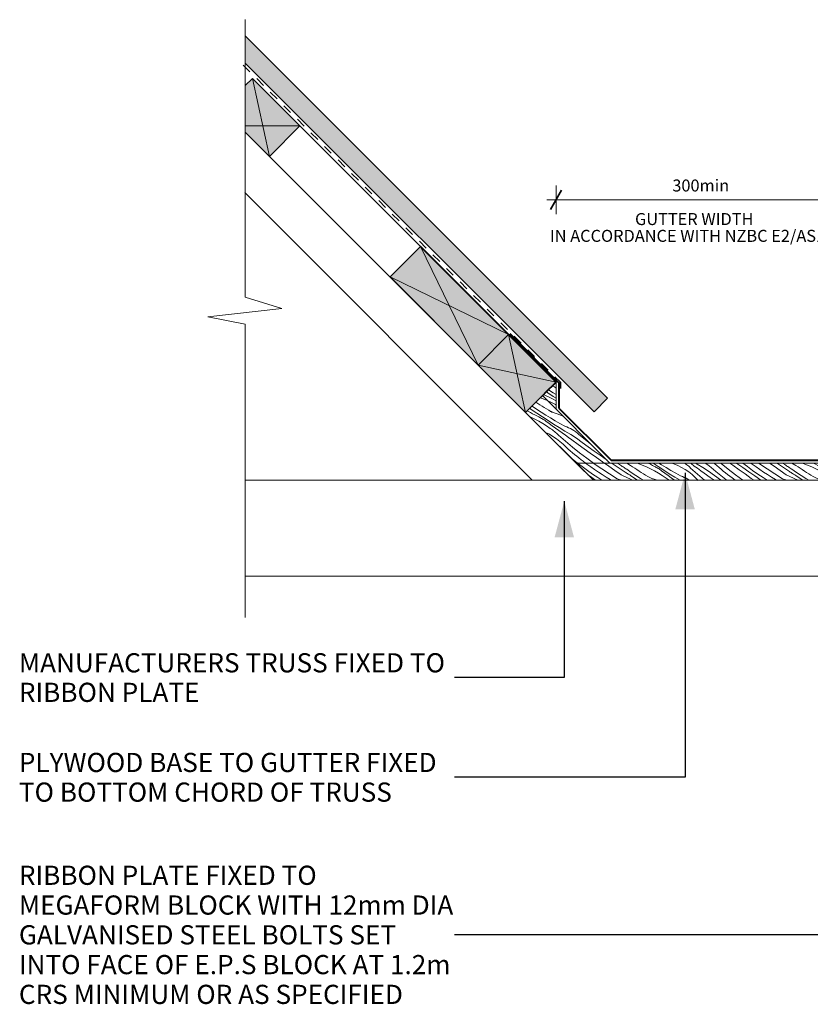
# Model space of a CAD drawing. Units: millimetres. Extents: x -2684 to 1447, y 42791 to 44877.
# Drawn here: x -2684 to -1859, y 43773 to 44800 of the extents above; entities that cross this region are included whole.
import ezdxf

# ---------------------------------------------------------------- set-up
doc = ezdxf.new("R2010")
doc.units = ezdxf.units.MM
doc.header["$MEASUREMENT"] = 0
doc.linetypes.add('Contour Line', pattern=[20, 10, -10])
for name, color, linetype, lineweight in [('0_Pen_No__2', 8, 'Continuous', 18), ('Construction Details_Pen_No__61', 8, 'Continuous', 40), ('Doc_ Finishes_Pen_No__122', 255, 'Continuous', 0), ('Doc_ Floor_Pen_No__1', 7, 'Continuous', 13), ('Doc_ Floor_Pen_No__45', 7, 'Continuous', 35), ('Doc_ Floor_Pen_No__85', 7, 'Continuous', 20), ('MegaForm Foundation MegaForm wall_Pen_No__42', 8, 'Continuous', 35)]:
    doc.layers.add(name, color=color, linetype=linetype, lineweight=lineweight)
for name, color, linetype, lineweight, true_color in [('0_Pen_No__200', 7, 'Continuous', 13, 0x171717), ('Construction Details_Pen_No__62', 7, 'Continuous', 18, 0xaaaaaa), ('Doc_ Finishes_Pen_No__178', 7, 'Continuous', 13, 0xbda888), ('Doc_ Finishes_Pen_No__217', 7, 'Continuous', 0, 0xe8e8e8), ('Doc_ Finishes_Pen_No__62', 7, 'Continuous', 18, 0xaaaaaa), ('MegaForm Foundation MegaForm wall_Pen_No__161', 7, 'Continuous', 13, 0x6a6a6a)]:
    doc.layers.add(name, color=color, linetype=linetype, lineweight=lineweight, true_color=true_color)
doc.layers.add('Doc_ Floor', color=7, linetype='Continuous')
doc.styles.add('GENERATED_STYLE_1', font='txt')
doc.styles.add('GENERATED_STYLE_2', font='txt')
doc.dimstyles.new('GENERATED_STYLE__1', dxfattribs={"dimtxt": 12.5, "dimasz": 15.2, "dimexe": 0.18, "dimexo": 2, "dimgap": 0.09, "dimtad": 1, "dimtih": 1, "dimtoh": 1, "dimdec": 0, "dimzin": 0, "dimdsep": 46, "dimtxsty": 'GENERATED_STYLE_1', "dimblk": 'ARROWHEAD_2', "dimblk1": 'ARROWHEAD_2', "dimblk2": 'ARROWHEAD_2', "dimcen": 0.09, "dimclrd": 7, "dimclre": 7, "dimclrt": 7, "dimadec": 0, "dimazin": 0, "dimtfac": 1, "dimtdec": 4, "dimtmove": 2, "dimatfit": 3, "dimfxl": 1, "dimtolj": 1, "dimtzin": 0, "dimarcsym": 0})
doc.dimstyles.new('GENERATED_STYLE__2', dxfattribs={"dimtxt": 0.18, "dimasz": 37.927526, "dimexe": 0.18, "dimexo": 0.0625, "dimgap": 0.09, "dimtad": 0, "dimtih": 1, "dimtoh": 1, "dimdec": 4, "dimzin": 0, "dimdsep": 46, "dimcen": 0.09, "dimadec": 0, "dimazin": 0, "dimtfac": 1, "dimtdec": 4, "dimtmove": 0, "dimatfit": 3, "dimldrblk": 'ARROWHEAD_5', "dimfxl": 1, "dimtolj": 1, "dimtzin": 0, "dimarcsym": 0})

# ---------------------------------------------------------------- blocks, each defined once
blk = doc.blocks.new('*X4')
at = {"layer": 'Doc_ Finishes_Pen_No__178', "color": 43, "linetype": 'Continuous', "lineweight": 13, "true_color": 0xbda888}
for p, q in [((-2096.9, 44333.5), (-2101.7, 44337.2)), ((-2091.5, 44329.6), (-2096.9, 44333.5)), ((-2092, 44336.1), (-2093.4, 44337.2)), ((-2088, 44333.2), (-2092, 44336.1)), ((-2086.1, 44325.7), (-2091.5, 44329.6)), ((-2084.1, 44330.5), (-2088, 44333.2)), ((-2084.4, 44336.5), (-2085.2, 44337.2)), ((-2076.5, 44331.1), (-2084.4, 44336.5)), ((-2080.1, 44327.8), (-2084.1, 44330.5)), ((-2068.5, 44325.9), (-2076.5, 44331.1)), ((-2069.3, 44333.9), (-2073.8, 44337.2)), ((-2062.9, 44329.3), (-2069.3, 44333.9)), ((-2065.7, 44336.6), (-2066.5, 44337.2)), ((-2059.4, 44332.4), (-2065.7, 44336.6)), ((-2056.4, 44324.8), (-2062.9, 44329.3)), ((-2058, 44335.6), (-2060.3, 44337.2)), ((-2053, 44328.3), (-2059.4, 44332.4)), ((-2057, 44334.9), (-2058, 44335.6)), ((-2056.1, 44334.3), (-2057, 44334.9)), ((-2055.2, 44333.7), (-2056.1, 44334.3)), ((-2054.2, 44333.1), (-2055.2, 44333.7)), ((-2053.3, 44332.5), (-2054.2, 44333.1)), ((-2052.4, 44331.9), (-2053.3, 44332.5)), ((-2051.4, 44331.3), (-2052.4, 44331.9)), ((-2050.5, 44330.7), (-2051.4, 44331.3)), ((-2046.5, 44334.8), (-2050.5, 44337.2)), ((-2045.8, 44327.5), (-2050.5, 44330.7)), ((-2044.3, 44333.3), (-2046.5, 44334.8)), ((-2042, 44331.8), (-2044.3, 44333.3)), ((-2039.8, 44330.4), (-2042, 44331.8)), ((-2040.3, 44337.2), (-2038.7, 44336.7)), ((-2037.6, 44328.9), (-2039.8, 44330.4)), ((-2038.7, 44336.7), (-2034.3, 44335.1)), ((-2035.3, 44327.5), (-2037.6, 44328.9)), ((-2034.3, 44335.1), (-2029.9, 44333.3)), ((-2029.9, 44333.3), (-2025.6, 44331.3)), ((-2028.3, 44337.2), (-2028, 44337)), ((-2028, 44337), (-2025.8, 44335.9)), ((-2025.8, 44335.9), (-2023.6, 44334.8)), ((-2025.6, 44331.3), (-2021.5, 44329.2)), ((-2023.6, 44334.8), (-2021.5, 44333.6)), ((-2017.8, 44333.7), (-2023, 44337.2)), ((-2020.5, 44333.1), (-2021.5, 44333.6)), ((-2021.5, 44329.2), (-2017.4, 44326.8)), ((-2019.6, 44332.6), (-2020.5, 44333.1)), ((-2018.6, 44332.1), (-2019.6, 44332.6)), ((-2017.7, 44331.5), (-2018.6, 44332.1)), ((-2011.9, 44329.9), (-2017.8, 44333.7)), ((-2016.8, 44331), (-2017.7, 44331.5)), ((-2014.1, 44335.4), (-2016.9, 44337.2)), ((-2015.9, 44330.4), (-2016.8, 44331)), ((-2015, 44329.8), (-2015.9, 44330.4)), ((-2014.1, 44329.2), (-2015, 44329.8)), ((-2009.3, 44332.4), (-2014.1, 44335.4)), ((-2010.7, 44326.7), (-2014.1, 44329.2)), ((-2006.1, 44326.1), (-2011.9, 44329.9)), ((-2004.4, 44329.5), (-2009.3, 44332.4)), ((-1999.4, 44326.6), (-2004.4, 44329.5)), ((-2001.4, 44336.4), (-2003.5, 44337.2)), ((-1997.3, 44334.7), (-2001.4, 44336.4)), ((-1993.3, 44332.7), (-1997.3, 44334.7)), ((-1989.5, 44330.5), (-1993.3, 44332.7)), ((-1989, 44336.4), (-1990, 44337.2)), ((-1985.8, 44328), (-1989.5, 44330.5)), ((-1987.9, 44335.5), (-1989, 44336.4)), ((-1986.9, 44334.6), (-1987.9, 44335.5)), ((-1985.8, 44333.8), (-1986.9, 44334.6)), ((-1984.8, 44332.9), (-1985.8, 44333.8)), ((-1983.8, 44331.9), (-1984.8, 44332.9)), ((-1983.4, 44336.6), (-1984.2, 44337.2)), ((-1976.6, 44325.6), (-1983.8, 44331.9)), ((-1980, 44334.1), (-1983.4, 44336.6)), ((-1976.6, 44331.7), (-1980, 44334.1)), ((-1977, 44336), (-1978.8, 44337.2)), ((-1971, 44332.4), (-1977, 44336)), ((-1973.2, 44329.2), (-1976.6, 44331.7)), ((-1969.8, 44326.8), (-1973.2, 44329.2)), ((-1965, 44328.8), (-1971, 44332.4)), ((-1967.5, 44336.5), (-1968.6, 44337.2)), ((-1965.8, 44335.3), (-1967.5, 44336.5)), ((-1964.1, 44334), (-1965.8, 44335.3)), ((-1958.9, 44324.2), (-1965, 44328.8)), ((-1962.5, 44332.5), (-1964.1, 44334)), ((-1957.4, 44328.4), (-1962.5, 44332.5)), ((-1958.6, 44336.4), (-1959.4, 44337.2)), ((-1956.4, 44334.5), (-1958.6, 44336.4)), ((-1954.2, 44332.6), (-1956.4, 44334.5)), ((-1952, 44330.7), (-1954.2, 44332.6)), ((-1952, 44336.7), (-1952.6, 44337.2)), ((-1944.6, 44330.7), (-1952, 44336.7)), ((-1949.8, 44328.9), (-1952, 44330.7)), ((-1947.5, 44327.1), (-1949.8, 44328.9)), ((-1937, 44324.9), (-1944.6, 44330.7)), ((-1939.7, 44334.9), (-1942.9, 44337.2)), ((-1933.3, 44330.3), (-1939.7, 44334.9)), ((-1935.5, 44336.9), (-1935.9, 44337.2)), ((-1929.4, 44332.4), (-1935.5, 44336.9)), ((-1926.9, 44325.8), (-1933.3, 44330.3)), ((-1923.1, 44328), (-1929.4, 44332.4)), ((-1924.4, 44333.5), (-1929.3, 44337.2)), ((-1919.1, 44329.6), (-1924.4, 44333.5)), ((-1919.5, 44336.1), (-1921, 44337.2)), ((-1915.6, 44333.2), (-1919.5, 44336.1)), ((-1913.7, 44325.7), (-1919.1, 44329.6)), ((-1911.7, 44330.5), (-1915.6, 44333.2)), ((-1912, 44336.5), (-1912.8, 44337.2)), ((-1904.1, 44331.1), (-1912, 44336.5)), ((-1907.7, 44327.8), (-1911.7, 44330.5)), ((-1896.1, 44325.9), (-1904.1, 44331.1)), ((-1896.8, 44333.9), (-1901.4, 44337.2)), ((-1890.4, 44329.3), (-1896.8, 44333.9)), ((-1893.3, 44336.6), (-1894.1, 44337.2)), ((-1887, 44332.4), (-1893.3, 44336.6)), ((-1884, 44324.8), (-1890.4, 44329.3)), ((-1885.5, 44335.6), (-1887.9, 44337.2)), ((-1880.5, 44328.3), (-1887, 44332.4)), ((-1884.6, 44334.9), (-1885.5, 44335.6)), ((-1883.7, 44334.3), (-1884.6, 44334.9)), ((-1882.7, 44333.7), (-1883.7, 44334.3)), ((-1881.8, 44333.1), (-1882.7, 44333.7)), ((-1880.9, 44332.5), (-1881.8, 44333.1)), ((-1879.9, 44331.9), (-1880.9, 44332.5)), ((-1879, 44331.3), (-1879.9, 44331.9)), ((-1878.1, 44330.7), (-1879, 44331.3)), ((-1874, 44334.8), (-1878.1, 44337.2)), ((-1873.3, 44327.5), (-1878.1, 44330.7)), ((-1871.8, 44333.3), (-1874, 44334.8)), ((-1869.6, 44331.8), (-1871.8, 44333.3)), ((-1867.4, 44330.4), (-1869.6, 44331.8)), ((-1867.9, 44337.2), (-1866.3, 44336.7)), ((-1865.1, 44328.9), (-1867.4, 44330.4)), ((-1866.3, 44336.7), (-1861.8, 44335.1)), ((-1862.9, 44327.5), (-1865.1, 44328.9)), ((-1861.8, 44335.1), (-1857.5, 44333.3)), ((-1857.5, 44333.3), (-1853.2, 44331.3)), ((-1855.9, 44337.2), (-1855.6, 44337)), ((-1855.6, 44337), (-1853.4, 44335.9)), ((-1853.4, 44335.9), (-1851.2, 44334.8)), ((-1853.2, 44331.3), (-1849, 44329.2)), ((-1851.2, 44334.8), (-1849.1, 44333.6)), ((-1845.4, 44333.7), (-1850.5, 44337.2)), ((-1848.1, 44333.1), (-1849.1, 44333.6)), ((-1849, 44329.2), (-1844.9, 44326.8)), ((-1847.1, 44332.6), (-1848.1, 44333.1)), ((-1846.2, 44332.1), (-1847.1, 44332.6)), ((-1845.3, 44331.5), (-1846.2, 44332.1)), ((-1839.5, 44329.9), (-1845.4, 44333.7)), ((-1844.4, 44331), (-1845.3, 44331.5)), ((-1841.7, 44335.4), (-1844.5, 44337.2)), ((-1843.5, 44330.4), (-1844.4, 44331)), ((-1842.6, 44329.8), (-1843.5, 44330.4)), ((-1841.7, 44329.2), (-1842.6, 44329.8)), ((-1836.9, 44332.4), (-1841.7, 44335.4)), ((-1838.3, 44326.7), (-1841.7, 44329.2)), ((-1833.6, 44326.1), (-1839.5, 44329.9)), ((-1831.9, 44329.5), (-1836.9, 44332.4)), ((-1827, 44326.6), (-1831.9, 44329.5)), ((-1828.9, 44336.4), (-1831.1, 44337.2)), ((-1824.9, 44334.7), (-1828.9, 44336.4)), ((-1824, 44334.2), (-1824.9, 44334.7)), ((-2089.3, 44323.7), (-2091, 44324.9)), ((-2083, 44319.4), (-2089.3, 44323.7)), ((-2080.7, 44322), (-2086.1, 44325.7)), ((-2082.6, 44319.2), (-2083, 44319.4)), ((-2076.4, 44319.2), (-2080.7, 44322)), ((-2076.1, 44325.1), (-2080.1, 44327.8)), ((-2072, 44322.5), (-2076.1, 44325.1)), ((-2067.9, 44320), (-2072, 44322.5)), ((-2060.4, 44320.8), (-2068.5, 44325.9)), ((-2066.5, 44319.2), (-2067.9, 44320)), ((-2060.4, 44320.8), (-2055.9, 44319.4)), ((-2056.4, 44324.8), (-2054.2, 44323.9)), ((-2055.9, 44319.4), (-2055.2, 44319.2)), ((-2054.2, 44323.9), (-2051.9, 44322.9)), ((-2052.2, 44327.8), (-2053, 44328.3)), ((-2051.4, 44327.2), (-2052.2, 44327.8)), ((-2051.9, 44322.9), (-2049.7, 44321.9)), ((-2050.6, 44326.7), (-2051.4, 44327.2)), ((-2049.8, 44326.2), (-2050.6, 44326.7)), ((-2049, 44325.7), (-2049.8, 44326.2)), ((-2049.7, 44321.9), (-2047.4, 44320.9)), ((-2048.2, 44325.2), (-2049, 44325.7)), ((-2047.4, 44324.8), (-2048.2, 44325.2)), ((-2046.6, 44324.3), (-2047.4, 44324.8)), ((-2047.4, 44320.9), (-2045.2, 44319.8)), ((-2040.9, 44320.3), (-2046.6, 44324.3)), ((-2041, 44324.3), (-2045.8, 44327.5)), ((-2045.2, 44319.8), (-2044, 44319.2)), ((-2036.2, 44321.2), (-2041, 44324.3)), ((-2039.1, 44319.2), (-2040.9, 44320.3)), ((-2032.9, 44319.2), (-2036.2, 44321.2)), ((-2033, 44326.1), (-2035.3, 44327.5)), ((-2030.8, 44324.7), (-2033, 44326.1)), ((-2028.5, 44323.3), (-2030.8, 44324.7)), ((-2027.8, 44322.9), (-2028.5, 44323.3)), ((-2027.1, 44322.5), (-2027.8, 44322.9)), ((-2026.4, 44322.1), (-2027.1, 44322.5)), ((-2025.7, 44321.8), (-2026.4, 44322.1)), ((-2025, 44321.5), (-2025.7, 44321.8)), ((-2024.3, 44321.2), (-2025, 44321.5)), ((-2023.5, 44320.9), (-2024.3, 44321.2)), ((-2022.8, 44320.6), (-2023.5, 44320.9)), ((-2018.6, 44319.2), (-2022.8, 44320.6)), ((-2018.6, 44319.2), (-2018.6, 44319.2)), ((-2017.4, 44326.8), (-2013.4, 44324.3)), ((-2013.4, 44324.3), (-2009.5, 44321.6)), ((-2007.4, 44324.2), (-2010.7, 44326.7)), ((-2008.4, 44320.8), (-2009.5, 44321.6)), ((-2007.3, 44320), (-2008.4, 44320.8)), ((-2004, 44321.8), (-2007.4, 44324.2)), ((-2006.3, 44319.2), (-2007.3, 44320)), ((-2000.2, 44322.4), (-2006.1, 44326.1)), ((-2000.6, 44319.3), (-2004, 44321.8)), ((-2000.4, 44319.2), (-2000.6, 44319.3)), ((-1994.8, 44319.2), (-2000.2, 44322.4)), ((-1994.5, 44323.8), (-1999.4, 44326.6)), ((-1992.4, 44323.1), (-1994.5, 44323.8)), ((-1990.4, 44322.3), (-1992.4, 44323.1)), ((-1988.5, 44321.4), (-1990.4, 44322.3)), ((-1986.6, 44320.4), (-1988.5, 44321.4)), ((-1984.8, 44319.3), (-1986.6, 44320.4)), ((-1982.3, 44325.2), (-1985.8, 44328)), ((-1984.6, 44319.2), (-1984.8, 44319.3)), ((-1979, 44322.3), (-1982.3, 44325.2)), ((-1975.9, 44319.1), (-1979, 44322.3)), ((-1969.3, 44319.5), (-1976.6, 44325.6)), ((-1963.4, 44322.2), (-1969.8, 44326.8)), ((-1968.9, 44319.2), (-1969.3, 44319.5)), ((-1959.1, 44319.2), (-1963.4, 44322.2)), ((-1952.8, 44319.7), (-1958.9, 44324.2)), ((-1952.2, 44324.2), (-1957.4, 44328.4)), ((-1952.1, 44319.2), (-1952.8, 44319.7)), ((-1947, 44320.2), (-1952.2, 44324.2)), ((-1945.2, 44325.3), (-1947.5, 44327.1)), ((-1945.6, 44319.2), (-1947, 44320.2)), ((-1943, 44323.5), (-1945.2, 44325.3)), ((-1940.6, 44321.7), (-1943, 44323.5)), ((-1937.2, 44319.2), (-1940.6, 44321.7)), ((-1929.2, 44319.3), (-1937, 44324.9)), ((-1929, 44319.2), (-1929.2, 44319.3)), ((-1920.5, 44321.2), (-1926.9, 44325.8)), ((-1916.9, 44323.7), (-1923.1, 44328)), ((-1917.6, 44319.2), (-1920.5, 44321.2)), ((-1910.6, 44319.4), (-1916.9, 44323.7)), ((-1908.3, 44322), (-1913.7, 44325.7)), ((-1910.2, 44319.2), (-1910.6, 44319.4)), ((-1904, 44319.2), (-1908.3, 44322)), ((-1903.6, 44325.1), (-1907.7, 44327.8)), ((-1899.6, 44322.5), (-1903.6, 44325.1)), ((-1895.4, 44320), (-1899.6, 44322.5)), ((-1888, 44320.8), (-1896.1, 44325.9)), ((-1894, 44319.2), (-1895.4, 44320)), ((-1888, 44320.8), (-1883.5, 44319.4)), ((-1884, 44324.8), (-1881.7, 44323.9)), ((-1883.5, 44319.4), (-1882.8, 44319.2)), ((-1881.7, 44323.9), (-1879.5, 44322.9)), ((-1879.8, 44327.8), (-1880.5, 44328.3)), ((-1879, 44327.2), (-1879.8, 44327.8)), ((-1879.5, 44322.9), (-1877.2, 44321.9)), ((-1878.2, 44326.7), (-1879, 44327.2)), ((-1877.4, 44326.2), (-1878.2, 44326.7)), ((-1876.6, 44325.7), (-1877.4, 44326.2)), ((-1877.2, 44321.9), (-1875, 44320.9)), ((-1875.8, 44325.2), (-1876.6, 44325.7)), ((-1875, 44324.8), (-1875.8, 44325.2)), ((-1874.2, 44324.3), (-1875, 44324.8)), ((-1875, 44320.9), (-1872.8, 44319.8)), ((-1868.4, 44320.3), (-1874.2, 44324.3)), ((-1868.6, 44324.3), (-1873.3, 44327.5)), ((-1872.8, 44319.8), (-1871.6, 44319.2)), ((-1863.8, 44321.2), (-1868.6, 44324.3)), ((-1866.6, 44319.2), (-1868.4, 44320.3)), ((-1860.5, 44319.2), (-1863.8, 44321.2)), ((-1860.6, 44326.1), (-1862.9, 44327.5)), ((-1858.3, 44324.7), (-1860.6, 44326.1)), ((-1856.1, 44323.3), (-1858.3, 44324.7)), ((-1855.4, 44322.9), (-1856.1, 44323.3)), ((-1854.7, 44322.5), (-1855.4, 44322.9)), ((-1854, 44322.1), (-1854.7, 44322.5)), ((-1853.3, 44321.8), (-1854, 44322.1)), ((-1852.6, 44321.5), (-1853.3, 44321.8)), ((-1851.9, 44321.2), (-1852.6, 44321.5)), ((-1851.1, 44320.9), (-1851.9, 44321.2)), ((-1850.4, 44320.6), (-1851.1, 44320.9)), ((-1846.2, 44319.2), (-1850.4, 44320.6)), ((-1846.1, 44319.2), (-1846.2, 44319.2)), ((-1844.9, 44326.8), (-1841, 44324.3)), ((-1841, 44324.3), (-1837.1, 44321.6)), ((-1834.9, 44324.2), (-1838.3, 44326.7)), ((-1836, 44320.8), (-1837.1, 44321.6)), ((-1834.9, 44320), (-1836, 44320.8)), ((-1831.6, 44321.8), (-1834.9, 44324.2)), ((-1833.9, 44319.2), (-1834.9, 44320)), ((-1827.7, 44322.4), (-1833.6, 44326.1)), ((-1828.2, 44319.3), (-1831.6, 44321.8)), ((-1827.9, 44319.2), (-1828.2, 44319.3)), ((-1824, 44320.1), (-1827.7, 44322.4)), ((-1824, 44324.9), (-1827, 44326.6))]:
    blk.add_line(p, q, dxfattribs=at)
blk = doc.blocks.new('Fill_2', base_point=(0, 0))
at = {"layer": 'Doc_ Finishes_Pen_No__62', "color": 253, "linetype": 'Continuous', "lineweight": 18, "true_color": 0xaaaaaa, "flags": 128}
blk.add_lwpolyline([(-2103.3, 44337.2), (-1824, 44337.2), (-1824, 44319.2), (-2085.3, 44319.2)], close=True, dxfattribs=at)
at = {"layer": 'Doc_ Finishes_Pen_No__178', "color": 43, "linetype": 'Continuous', "lineweight": 13, "true_color": 0xbda888}
blk.add_blockref('*X4', (0, 0), dxfattribs=at)
blk = doc.blocks.new('*X6')
at = {"layer": 'Doc_ Finishes_Pen_No__178', "color": 43, "linetype": 'Continuous', "lineweight": 13, "true_color": 0xbda888}
for p, q in [((-2143.3, 44399.3), (-2145.3, 44400.6)), ((-2140.8, 44405.1), (-2137.7, 44404)), ((-2137.7, 44404), (-2133.4, 44402.3)), ((-2133.4, 44402.3), (-2132.8, 44402)), ((-2154.4, 44391.5), (-2153.1, 44390.9)), ((-2153.1, 44390.9), (-2150.9, 44389.8)), ((-2150.9, 44393.7), (-2151.7, 44394.2)), ((-2150.1, 44393.2), (-2150.9, 44393.7)), ((-2144.3, 44389.3), (-2150.1, 44393.2)), ((-2149.2, 44396.5), (-2149.3, 44396.6)), ((-2144.5, 44393.3), (-2149.2, 44396.5)), ((-2139.7, 44390.2), (-2144.5, 44393.3)), ((-2141, 44397.9), (-2143.3, 44399.3)), ((-2138.8, 44396.5), (-2141, 44397.9)), ((-2134.8, 44387.2), (-2139.7, 44390.2)), ((-2136.5, 44395.1), (-2138.8, 44396.5)), ((-2134.2, 44393.7), (-2136.5, 44395.1)), ((-2131.9, 44392.3), (-2134.2, 44393.7)), ((-2131.3, 44391.9), (-2131.9, 44392.3)), ((-2130.6, 44391.5), (-2131.3, 44391.9)), ((-2129.9, 44391.1), (-2130.6, 44391.5)), ((-2129.2, 44390.8), (-2129.9, 44391.1)), ((-2128.5, 44390.4), (-2129.2, 44390.8)), ((-2127.7, 44390.1), (-2128.5, 44390.4)), ((-2127, 44389.8), (-2127.7, 44390.1)), ((-2151.6, 44385.4), (-2150.6, 44385)), ((-2150.9, 44389.8), (-2148.7, 44388.7)), ((-2150.6, 44385), (-2146.3, 44383.1)), ((-2148.7, 44388.7), (-2146.5, 44387.6)), ((-2146.5, 44387.6), (-2144.3, 44386.5)), ((-2146.3, 44383.1), (-2142.1, 44380.9)), ((-2138.5, 44385.5), (-2144.3, 44389.3)), ((-2144.3, 44386.5), (-2142.2, 44385.3)), ((-2141.2, 44384.8), (-2142.2, 44385.3)), ((-2142.1, 44380.9), (-2138.1, 44378.6)), ((-2140.3, 44384.3), (-2141.2, 44384.8)), ((-2139.3, 44383.8), (-2140.3, 44384.3)), ((-2138.4, 44383.3), (-2139.3, 44383.8)), ((-2132.6, 44381.6), (-2138.5, 44385.5)), ((-2137.5, 44382.7), (-2138.4, 44383.3)), ((-2136.6, 44382.1), (-2137.5, 44382.7)), ((-2135.7, 44381.5), (-2136.6, 44382.1)), ((-2134.8, 44380.9), (-2135.7, 44381.5)), ((-2130, 44384.2), (-2134.8, 44387.2)), ((-2131.4, 44378.4), (-2134.8, 44380.9)), ((-2126.8, 44377.9), (-2132.6, 44381.6)), ((-2125.1, 44381.2), (-2130, 44384.2)), ((-2126.2, 44389.6), (-2127, 44389.8)), ((-2122.1, 44388.1), (-2126.2, 44389.6)), ((-2120.1, 44378.3), (-2125.1, 44381.2)), ((-2118, 44386.4), (-2122.1, 44388.1)), ((-2116.5, 44385.7), (-2118, 44386.4)), ((-2138.1, 44378.6), (-2134.1, 44376)), ((-2134.1, 44376), (-2130.2, 44373.4)), ((-2128.1, 44376), (-2131.4, 44378.4)), ((-2129.1, 44372.5), (-2130.2, 44373.4)), ((-2128, 44371.7), (-2129.1, 44372.5)), ((-2124.7, 44373.5), (-2128.1, 44376)), ((-2127, 44370.9), (-2128, 44371.7)), ((-2125.9, 44370), (-2127, 44370.9)), ((-2120.9, 44374.2), (-2126.8, 44377.9)), ((-2124.8, 44369.1), (-2125.9, 44370)), ((-2121.3, 44371.1), (-2124.7, 44373.5)), ((-2117.9, 44368.6), (-2121.3, 44371.1)), ((-2114.9, 44370.5), (-2120.9, 44374.2)), ((-2115.2, 44375.5), (-2120.1, 44378.3)), ((-2113.1, 44374.8), (-2115.2, 44375.5)), ((-2108.9, 44366.9), (-2114.9, 44370.5)), ((-2111.1, 44374), (-2113.1, 44374.8)), ((-2109.2, 44373.1), (-2111.1, 44374)), ((-2107.3, 44372.1), (-2109.2, 44373.1)), ((-2105.5, 44371), (-2107.3, 44372.1)), ((-2103.7, 44369.8), (-2105.5, 44371)), ((-2102, 44368.4), (-2103.7, 44369.8)), ((-2135.2, 44369.2), (-2135.4, 44369.3)), ((-2131.2, 44367.2), (-2135.2, 44369.2)), ((-2127.4, 44364.9), (-2131.2, 44367.2)), ((-2123.7, 44362.4), (-2127.4, 44364.9)), ((-2123.8, 44368.2), (-2124.8, 44369.1)), ((-2122.7, 44367.3), (-2123.8, 44368.2)), ((-2120.2, 44359.7), (-2123.7, 44362.4)), ((-2121.7, 44366.4), (-2122.7, 44367.3)), ((-2114.5, 44360.1), (-2121.7, 44366.4)), ((-2116.9, 44356.8), (-2120.2, 44359.7)), ((-2114.5, 44366.2), (-2117.9, 44368.6)), ((-2111.1, 44363.7), (-2114.5, 44366.2)), ((-2107.2, 44353.9), (-2114.5, 44360.1)), ((-2107.7, 44361.3), (-2111.1, 44363.7)), ((-2102.9, 44363.3), (-2108.9, 44366.9)), ((-2101.3, 44356.7), (-2107.7, 44361.3)), ((-2096.9, 44358.7), (-2102.9, 44363.3)), ((-2100.4, 44367), (-2102, 44368.4)), ((-2095.3, 44362.8), (-2100.4, 44367)), ((-2090.1, 44358.7), (-2095.3, 44362.8)), ((-2113.8, 44353.6), (-2116.9, 44356.8)), ((-2111.6, 44351.7), (-2113.8, 44353.6)), ((-2109.4, 44349.8), (-2111.6, 44351.7)), ((-2107.2, 44348), (-2109.4, 44349.8)), ((-2099.7, 44348), (-2107.2, 44353.9)), ((-2094.9, 44352.2), (-2101.3, 44356.7)), ((-2090.7, 44354.1), (-2096.9, 44358.7)), ((-2088.5, 44347.6), (-2094.9, 44352.2)), ((-2084.5, 44349.7), (-2090.7, 44354.1)), ((-2087.5, 44356.7), (-2090.1, 44358.7)), ((-2078.3, 44345.3), (-2084.5, 44349.7)), ((-2107.4, 44341.5), (-2108.8, 44342.6)), ((-2102.1, 44337.4), (-2107.4, 44341.5)), ((-2104.9, 44346.1), (-2107.2, 44348)), ((-2102.7, 44344.3), (-2104.9, 44346.1)), ((-2100.4, 44342.5), (-2102.7, 44344.3)), ((-2098.1, 44340.7), (-2100.4, 44342.5)), ((-2092.1, 44342.2), (-2099.7, 44348)), ((-2095.8, 44339), (-2098.1, 44340.7)), ((-2093.4, 44337.2), (-2095.8, 44339)), ((-2085.3, 44337.2), (-2092.1, 44342.2)), ((-2082.1, 44343), (-2088.5, 44347.6)), ((-2075.7, 44338.5), (-2082.1, 44343)), ((-2072.1, 44340.9), (-2078.3, 44345.3)), ((-2071, 44340.2), (-2072.1, 44340.9)), ((-2101.8, 44337.2), (-2102.1, 44337.4)), ((-2073.9, 44337.2), (-2075.7, 44338.5))]:
    blk.add_line(p, q, dxfattribs=at)
blk = doc.blocks.new('Fill_3', base_point=(0, 0))
at = {"layer": 'Doc_ Finishes_Pen_No__62', "color": 253, "linetype": 'Continuous', "lineweight": 18, "true_color": 0xaaaaaa, "flags": 128}
blk.add_lwpolyline([(-2156, 44389.9), (-2138.3, 44407.5), (-2068, 44337.2), (-2103.3, 44337.2)], close=True, dxfattribs=at)
at = {"layer": 'Doc_ Finishes_Pen_No__178', "color": 43, "linetype": 'Continuous', "lineweight": 13, "true_color": 0xbda888}
blk.add_blockref('*X6', (0, 0), dxfattribs=at)
blk = doc.blocks.new('*X14')
at = {"layer": 'Doc_ Finishes_Pen_No__178', "color": 43, "linetype": 'Continuous', "lineweight": 13, "true_color": 0xbda888}
for p, q in [((-2133.6, 44411), (-2134.4, 44411.5)), ((-2132.9, 44410.5), (-2133.6, 44411)), ((-2132, 44413.7), (-2132.1, 44413.8)), ((-2127.2, 44410.6), (-2132, 44413.7)), ((-2126, 44416.6), (-2128, 44417.9)), ((-2124.2, 44415.4), (-2126, 44416.6)), ((-2137.2, 44408.7), (-2135.9, 44408.1)), ((-2135.9, 44408.1), (-2133.7, 44407.1)), ((-2133.7, 44407.1), (-2131.5, 44406)), ((-2127.1, 44406.6), (-2132.9, 44410.5)), ((-2132.8, 44402), (-2129.1, 44400.3)), ((-2131.5, 44406), (-2129.3, 44404.9)), ((-2129.3, 44404.9), (-2127.1, 44403.7)), ((-2124.2, 44408.6), (-2127.2, 44410.6)), ((-2124.2, 44404.7), (-2127.1, 44406.6)), ((-2127.1, 44403.7), (-2124.9, 44402.6)), ((-2124.2, 44402.2), (-2124.9, 44402.6)), ((-2129.1, 44400.3), (-2124.9, 44398.1)), ((-2124.9, 44398.1), (-2124.2, 44397.7))]:
    blk.add_line(p, q, dxfattribs=at)
blk = doc.blocks.new('Fill_7', base_point=(0, 0))
at = {"layer": 'Doc_ Finishes_Pen_No__62', "color": 253, "linetype": 'Continuous', "lineweight": 18, "true_color": 0xaaaaaa, "flags": 128}
blk.add_lwpolyline([(-2124.2, 44393.4), (-2138.3, 44407.5), (-2124.2, 44421.7)], close=True, dxfattribs=at)
at = {"layer": 'Doc_ Finishes_Pen_No__178', "color": 43, "linetype": 'Continuous', "lineweight": 13, "true_color": 0xbda888}
blk.add_blockref('*X14', (0, 0), dxfattribs=at)
blk = doc.blocks.new('*D29')
at = {"layer": 'Doc_ Floor_Pen_No__45', "color": 7, "linetype": 'Continuous', "lineweight": 35}
for p, q in [((-2118.4, 44621.7), (-2130, 44601.7)), ((-1829.7, 44601.7), (-1818.2, 44621.7))]:
    blk.add_line(p, q, dxfattribs=at)
at = {"layer": 'Doc_ Floor_Pen_No__85', "color": 7, "linetype": 'Continuous', "lineweight": 20}
for p, q in [((-2124.2, 44596.7), (-2124.2, 44626.7)), ((-1824, 44596.7), (-1824, 44626.7)), ((-2134, 44611.7), (-2124.2, 44611.7)), ((-2124.2, 44611.7), (-1824, 44611.7)), ((-1824, 44611.7), (-1814.2, 44611.7))]:
    blk.add_line(p, q, dxfattribs=at)
at = {"layer": 'Doc_ Floor_Pen_No__1', "color": 7, "lineweight": 13, "char_height": 12.5, "attachment_point": 7, "style": 'GENERATED_STYLE_1'}
for s, insert in [('\\A1;{\\pql;\\fArial Unicode MS|b0|i0|c0|p34;300min}', (-2002.9, 44620.4)), ('\\A1;{\\pql;\\fArial Unicode MS|b0|i0|c0|p34;GUTTER WIDTH}', (-2041.8, 44585.4)), ('\\A1;{\\pql;\\fArial Unicode MS|b0|i0|c0|p34;}', (-1974.1, 44602.9)), ('\\A1;{\\pql;\\fArial Unicode MS|b0|i0|c0|p34; IN ACCORDANCE WITH NZBC E2/AS1}', (-2134.4, 44567.9))]:
    blk.add_mtext(s, dxfattribs=dict(at, insert=insert))
blk = doc.blocks.new('ARROWHEAD_2')
at = {"color": 0, "linetype": 'Continuous', "lineweight": 0}
for p, q in [((0, 0), (-1, 0)), ((-0.378, -0.655), (0.378, 0.655))]:
    blk.add_line(p, q, dxfattribs=at)
blk = doc.blocks.new('ARROWHEAD_5')
at = {"linetype": 'Continuous', "lineweight": 0}
blk.add_hatch(color=0, dxfattribs=at).paths.add_polyline_path([(-1, 0.2679), (0, 0), (-1, -0.2679)])
at = {"color": 0, "linetype": 'Continuous', "lineweight": 0}
blk.add_line((0, 0), (-1, 0), dxfattribs=at)

msp = doc.modelspace()

# ---------------------------------------------------------------- hatches: boundary and pattern name
at = {"layer": 'Doc_ Finishes_Pen_No__122', "linetype": 'Continuous', "lineweight": 0, "true_color": 0xffffff}
for points in [[(-2440.9, 44738.3), (-2448.4, 44730.9), (-2448.4, 44682.2), (-2423.2, 44657), (-2391.4, 44688.8)], [(-2297.4, 44531.3), (-2265.6, 44563.1), (-2173.7, 44471.2), (-2205.5, 44439.4)], [(-2205.5, 44439.4), (-2173.7, 44471.2), (-2124.2, 44421.7), (-2156, 44389.9)]]:
    msp.add_hatch(color=7, dxfattribs=at).paths.add_polyline_path(points)
at = {"layer": 'Doc_ Finishes_Pen_No__217', "linetype": 'Continuous', "lineweight": 0, "true_color": 0xededed}
msp.add_hatch(color=7, dxfattribs=at).paths.add_polyline_path([(-2070.5, 44404.7), (-2084.6, 44390.6), (-2448.4, 44754.4), (-2448.4, 44782.7)])

# ---------------------------------------------------------------- linework, layer by layer
at = {"layer": 'Construction Details_Pen_No__61', "color": 8, "linetype": 'Continuous', "lineweight": 40}
for p, q in [((-2124.2, 44421.7), (-2265.6, 44563.1)), ((-2172.6, 44472.3), (-2121.2, 44421)), ((-2124.2, 44421.7), (-2136.2, 44409.7)), ((-2121.2, 44421), (-2121.2, 44394.6)), ((-2121.2, 44394.6), (-2066.7, 44340.2)), ((-2066.7, 44340.2), (-1845.2, 44340.2))]:
    msp.add_line(p, q, dxfattribs=at)
at = {"layer": 'Construction Details_Pen_No__62', "color": 253, "linetype": 'Continuous', "lineweight": 18, "true_color": 0xaaaaaa}
for p, q in [((-2448.4, 44730.9), (-2440.9, 44738.3)), ((-2440.9, 44738.3), (-2391.4, 44688.8)), ((-2440.9, 44738.3), (-2124.2, 44421.7)), ((-2440.9, 44738.3), (-2423.2, 44657)), ((-2391.4, 44688.8), (-2448.4, 44688.8)), ((-2391.4, 44688.8), (-2423.2, 44657)), ((-2423.2, 44657), (-2448.4, 44682.2)), ((-2205.5, 44439.4), (-2423.2, 44657)), ((-2149, 44319.2), (-2449, 44619.2)), ((-2265.6, 44563.1), (-2297.4, 44531.3)), ((-2265.6, 44563.1), (-2205.5, 44439.4)), ((-2297.4, 44531.3), (-2173.7, 44471.2)), ((-2205.5, 44439.4), (-2173.7, 44471.2)), ((-2173.7, 44471.2), (-2124.2, 44421.7)), ((-2173.7, 44471.2), (-2156, 44389.9)), ((-2156, 44389.9), (-2205.5, 44439.4)), ((-2205.5, 44439.4), (-2124.2, 44421.7)), ((-2124.2, 44421.7), (-2156, 44389.9)), ((-2085.3, 44319.2), (-2156, 44389.9)), ((-2117.1, 44351), (-2085.3, 44319.2)), ((-2085.3, 44337.2), (-2103.3, 44337.2)), ((-2085.3, 44337.2), (-1867, 44337.2)), ((-1849, 44319.2), (-2449, 44319.2)), ((-2149, 44219.2), (-2449, 44219.2)), ((-1849, 44219.2), (-2149, 44219.2))]:
    msp.add_line(p, q, dxfattribs=at)
at = {"layer": 'Doc_ Finishes_Pen_No__62', "color": 253, "linetype": 'Continuous', "lineweight": 18, "true_color": 0xaaaaaa, "flags": 128}
for points in [[(-2070.5, 44404.7), (-2084.6, 44390.6), (-2448.4, 44754.4), (-2448.4, 44782.7)], [(-2440.9, 44738.3), (-2448.4, 44730.9), (-2448.4, 44682.2), (-2423.2, 44657), (-2391.4, 44688.8)], [(-2297.4, 44531.3), (-2265.6, 44563.1), (-2173.7, 44471.2), (-2205.5, 44439.4)], [(-2205.5, 44439.4), (-2173.7, 44471.2), (-2124.2, 44421.7), (-2156, 44389.9)]]:
    msp.add_lwpolyline(points, close=True, dxfattribs=at)
at = {"layer": 'MegaForm Foundation MegaForm wall_Pen_No__161', "color": 251, "linetype": 'Continuous', "lineweight": 13, "true_color": 0x6a6a6a}
for p, q in [((-2448.4, 44799.6), (-2448.4, 44510.2)), ((-2448.4, 44510.2), (-2410.4, 44498.5)), ((-2410.4, 44498.5), (-2487.6, 44489.8)), ((-2448.4, 44481.9), (-2487.6, 44489.8)), ((-2448.4, 44481.9), (-2448.4, 44176))]:
    msp.add_line(p, q, dxfattribs=at)
at = {"layer": 'MegaForm Foundation MegaForm wall_Pen_No__42', "color": 8, "linetype": 'Contour Line', "lineweight": 35}
for p, q in [((-2450.6, 44752.3), (-2119.7, 44421.4)), ((-2119.7, 44421.4), (-2119.7, 44415.1))]:
    msp.add_line(p, q, dxfattribs=at)

# ---------------------------------------------------------------- block references
at = {"layer": 'Doc_ Finishes_Pen_No__178', "color": 43, "linetype": 'Continuous', "lineweight": 13, "true_color": 0xbda888}
for name in ['Fill_7', 'Fill_3', 'Fill_2']:
    msp.add_blockref(name, (0, 0), dxfattribs=at)

# ---------------------------------------------------------------- texts
at = {"layer": '0_Pen_No__200', "color": 250, "linetype": 'Continuous', "lineweight": 13, "true_color": 0x171717, "char_height": 20, "width": 454.246, "attachment_point": 4, "style": 'GENERATED_STYLE_2'}
for s, insert, line_spacing_factor in [('\\A1;{\\pql;\\pt98.7778,197.556,296.333,395.111,493.889,592.667,691.444,790.222,889,987.778,1086.56;\\fArial|b0|i0|c0|p34;MANUFACTURE\\fArial|b0|i0|c0|p34;R\\fArial|b0|i0|c0|p34;S TRUSS FIXED TO RIBBON PLATE}', (-2684.6, 44113.5), 0.923713), ('\\A1;{\\pql;\\pt98.7778,197.556,296.333,395.111,493.889,592.667,691.444,790.222,889,987.778,1086.56;\\fArial|b0|i0|c0|p34;PLYWOOD BASE TO GUTTER FIXED TO BOTTOM C\\fArial|b0|i0|c0|p34;H\\fArial|b0|i0|c0|p34;ORD OF TRUSS}', (-2684.6, 44009.5), 0.9285), ('\\A1;{\\pql;\\pt98.7778,197.556,296.333,395.111,493.889,592.667,691.444,790.222,889,987.778,1086.56;\\fArial|b0|i0|c0|p34;RIBBON\\fArial|b0|i0|c0|p34; \\fArial|b0|i0|c0|p34;PLATE\\fArial|b0|i0|c0|p34; \\fArial|b0|i0|c0|p34;FIXED TO MEGAFORM BLOCK WITH 12mm DIA GALVANISED STEEL BOLTS SET INTO\\fArial|b0|i0|c0|p34; \\fArial|b0|i0|c0|p34;FACE OF E.P.S BLOCK AT 1.2m CRS MINIMUM OR AS SPECIFIED}', (-2684.6, 43845.2), 0.931396)]:
    msp.add_mtext(s, dxfattribs=dict(at, insert=insert, line_spacing_factor=line_spacing_factor))

# ---------------------------------------------------------------- dimensions: what is measured, and where the dimension line sits
at = {"layer": 'Doc_ Floor', "color": 7, "linetype": 'Continuous', "lineweight": 20}
dim = msp.add_linear_dim(base=(-1824, 44611.7), p1=(-2124.2, 44421.7), p2=(-1824, 44479.3), text='<MeasuredValue>min^M^MGUTTER WIDTH^M IN ACCORDANCE WITH NZBC E2/AS', dimstyle='GENERATED_STYLE__1', dxfattribs=at)
dim.commit()
dim.dimension.update_dxf_attribs({"geometry": '*D29', "text_midpoint": (-1990.6, 44574.2), "dimtype": 160})

# ---------------------------------------------------------------- leaders
at = {"layer": '0_Pen_No__2', "color": 8, "linetype": 'Continuous', "lineweight": 18, "annotation_type": 0, "has_hookline": 1, "hookline_direction": 1}
for points, text_width in [([(-1989.6, 44326.9), (-1989.6, 44009.5), (-2230.3, 44009.5)], 409), ([(-2115.6, 44297.5), (-2115.6, 44113.5), (-2230.3, 44113.5)], 441.6), ([(-1828.5, 44219.2), (-1828.5, 43845.2), (-2230.3, 43845.2)], 437.7)]:
    msp.add_leader(points, dimstyle='GENERATED_STYLE__2', dxfattribs=dict(at, text_width=text_width))

doc.saveas('drawing.dxf')
